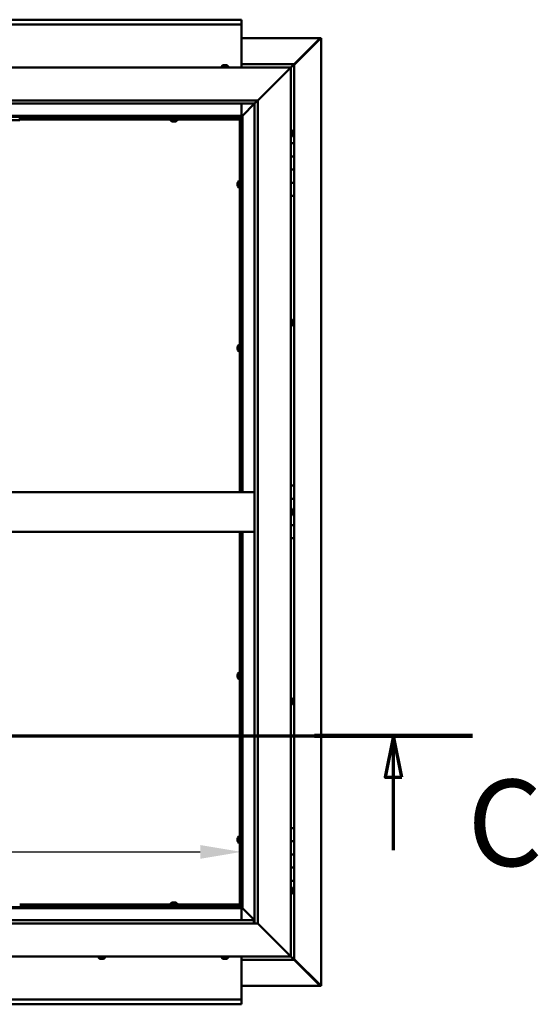
# Model space of a CAD drawing. Units: millimetres. Extents: x -6147 to 24198, y 3199 to 8837.
# Drawn here: x 18959 to 19747, y 3722 to 5217 of the extents above; entities that cross this region are included whole.
import ezdxf

# ---------------------------------------------------------------- set-up
doc = ezdxf.new("R2010")
doc.units = ezdxf.units.MM
doc.header["$LTSCALE"] = 25
doc.linetypes.add('CHAIN', pattern=[0.3543, 0.2362, -0.0295, 0.0591, -0.0295])
for name, color, linetype, lineweight in [('Dimension (ISO)', 7, 'Continuous', 25), ('Section Line (ISO)', 7, 'CHAIN', 70), ('Visible (ISO)', 7, 'Continuous', 50)]:
    doc.layers.add(name, color=color, linetype=linetype, lineweight=lineweight)
doc.styles.add('Label Text (ISO)', font='tahoma.ttf')
doc.styles.add('Note Text (ISO)', font='tahoma.ttf')
doc.dimstyles.new('Default (ISO)', dxfattribs={"dimscale": 25, "dimtxt": 3.5, "dimasz": 2.5, "dimexe": 3.175, "dimexo": 0, "dimgap": 0.762, "dimtad": 1, "dimrnd": 1e-08, "dimzin": 0, "dimtxsty": 'Note Text (ISO)', "dimcen": 0.09, "dimdle": 10, "dimclrd": 256, "dimclre": 256, "dimclrt": 256, "dimazin": 0, "dimtfac": 1.001486, "dimtmove": 0, "dimatfit": 3, "dimfxl": 1, "dimtolj": 1, "dimtzin": 0, "dimlwd": -1, "dimlwe": -1, "dimarcsym": 0})

# ---------------------------------------------------------------- blocks, each defined once
blk = doc.blocks.new('2dTransSection2')
at = {"layer": 'Section Line (ISO)', "linetype": 'CHAIN', "ltscale": 42.926926}
blk.add_line((669.81, 165.199), (785.882, 165.199), dxfattribs=at)
at = {"layer": 'Section Line (ISO)', "linetype": 'Continuous', "lineweight": 140}
blk.add_line((776.273, 165.199), (785.882, 165.199), dxfattribs=at)
at = {"layer": 'Section Line (ISO)', "linetype": 'Continuous'}
for p, q in [((781.077, 165.199), (780.577, 162.699)), ((781.077, 162.699), (781.077, 165.199)), ((781.577, 162.699), (781.077, 165.199)), ((780.577, 162.699), (781.577, 162.699)), ((781.077, 158.265), (781.077, 162.699))]:
    blk.add_line(p, q, dxfattribs=at)
at = {"layer": 'Section Line (ISO)', "linetype": 'Continuous', "flags": 128}
blk.add_lwpolyline([(781.577, 162.699), (781.077, 165.199), (780.577, 162.699), (781.577, 162.699)], dxfattribs=at)
at = {"layer": 'Section Line (ISO)'}
blk.add_solid([(781.577, 162.699), (781.077, 165.199), (780.577, 162.699), (781.577, 162.699)], dxfattribs=at)
at = {"layer": 'Section Line (ISO)', "insert": (785.561, 155.654), "char_height": 5.25, "attachment_point": 7, "style": 'Label Text (ISO)'}
blk.add_mtext('C', dxfattribs=at)
blk = doc.blocks.new('*D15')
at = {"layer": 'Defpoints', "color": 0, "transparency": 16777216}
for p in [(17096.1, 4149.7), (19296.1, 4149.7), (19296.1, 3953.9)]:
    blk.add_point(p, dxfattribs=at)
at = {"layer": 'Dimension (ISO)', "transparency": 16777216}
blk.add_line((17158.6, 3953.9), (19233.6, 3953.9), dxfattribs=at)
for points in [[(17158.6, 3964.3), (17158.6, 3943.4), (17096.1, 3953.9)], [(19233.6, 3964.3), (19233.6, 3943.4), (19296.1, 3953.9)]]:
    blk.add_solid(points, dxfattribs=at)
at = {"layer": 'Dimension (ISO)', "transparency": 16777216, "insert": (17610.4, 4064), "char_height": 87.5, "attachment_point": 1, "style": 'Note Text (ISO)'}
blk.add_mtext('\\A1;2200', dxfattribs=at)

msp = doc.modelspace()

# ---------------------------------------------------------------- linework, layer by layer
at = {"layer": 'Visible (ISO)'}
for p, q in [((17096.1, 5217.5), (19296.1, 5217.5)), ((19296.1, 5210), (17096.1, 5210)), ((19296.1, 5217.5), (19296.1, 5216.5)), ((19296.1, 5210), (19296.1, 5216.5)), ((19296.1, 5208), (19296.1, 5210)), ((19296.1, 5145), (19296.1, 5208)), ((19296.1, 5189.4), (19415.4, 5189.4)), ((19376.1, 5148.7), (19416, 5188.7)), ((19414.8, 5188.4), (19376.1, 5149.7)), ((19414.8, 5188.2), (19414.8, 5188.4)), ((19415.4, 5188.7), (19415.3, 5188.7)), ((19415.4, 5189.4), (19416.8, 5189.4)), ((19416, 5188.7), (19415.4, 5188.7)), ((19415.6, 5189.2), (19415.6, 5189.1)), ((19415.6, 5189.1), (19415.6, 5189.1)), ((19416.8, 5189.4), (19417, 5189.4)), ((19417, 5189.4), (19417, 3750.5)), ((18221.1, 5145), (19371.1, 5145)), ((19266.4, 5146.9), (19266.4, 5145)), ((19269, 5148.2), (19268.9, 5148.2)), ((19268.9, 5148.2), (19268.9, 5148.2)), ((19269, 5148.2), (19270.1, 5148.2)), ((19270.3, 5148.2), (19270.1, 5148.2)), ((19270.3, 5148.2), (19270.5, 5148.2)), ((19270.5, 5148.2), (19272.3, 5148.2)), ((19272.3, 5148.2), (19272.6, 5148.2)), ((19272.6, 5148.2), (19272.7, 5148.2)), ((19272.6, 5148.2), (19272.6, 5148.2)), ((19272.7, 5148.2), (19272.7, 5148.2)), ((19272.7, 5148.2), (19273.4, 5148.2)), ((19275.9, 5146.9), (19275.9, 5145)), ((19376.1, 5150), (19296.1, 5150)), ((19371.1, 5145), (19368.6, 5142.5)), ((19368.6, 5142.5), (19371.1, 5145)), ((19371.1, 5145), (19374.5, 5148.4)), ((19374.5, 5148.4), (19371.1, 5145)), ((19371.1, 5145), (19371.1, 3795)), ((19376.1, 5150), (19374.5, 5148.4)), ((19376.1, 5150), (19374.5, 5148.4)), ((19374.5, 5148.4), (19376.1, 5150)), ((19376.1, 5150), (19376.1, 5150)), ((19376.1, 5150), (19376.1, 5150)), ((19376.1, 5030), (19376.1, 5150)), ((19376.1, 5150), (19376.1, 5150)), ((19321.1, 5095), (19368.6, 5142.5)), ((19368.6, 5142.5), (19321.1, 5095)), ((18271.1, 5095), (19321.1, 5095)), ((19316.1, 5090), (18276.1, 5090)), ((19296.1, 5071.5), (19296.1, 5090)), ((19297.7, 5071.6), (19316.1, 5090)), ((19316.1, 5090), (19297.7, 5071.6)), ((19316.1, 5090), (19316.2, 5090.1)), ((19316.1, 3845), (19316.1, 5090)), ((19316.2, 5090.1), (19321.1, 5095)), ((19321.1, 5095), (19321.1, 3845)), ((19297.6, 5071.5), (18294.6, 5071.5)), ((18296.1, 5070), (19296.1, 5070)), ((18959.5, 5065), (18959.5, 5070)), ((19191.2, 5067.5), (19191.2, 5070)), ((19196, 5067.5), (19196, 5070)), ((19296.1, 5069.8), (19294.4, 5068.1)), ((19294.4, 5068.1), (19294.4, 5067.8)), ((19294.9, 5068.2), (19295.3, 5068.2)), ((19295.3, 5068.2), (19295.7, 5068.2)), ((19295.7, 5068.2), (19296.1, 5068.6)), ((19296.1, 5070), (19297.6, 5071.5)), ((19297.6, 5071.5), (19296.1, 5070)), ((19296.1, 5070), (19296.1, 4500)), ((19297.6, 5071.5), (19297.7, 5071.6)), ((19297.7, 5071.6), (19297.6, 5071.5)), ((19297.6, 4500), (19297.6, 5071.5)), ((18959.5, 5065), (18799.5, 5065)), ((19293.6, 5067.5), (18959.5, 5067.5)), ((19293.6, 5066), (18959.5, 5066)), ((19188.9, 5064.1), (19188.9, 5066)), ((19191.5, 5062.7), (19191.4, 5062.7)), ((19191.5, 5062.7), (19191.6, 5062.7)), ((19192.9, 5062.7), (19191.6, 5062.7)), ((19193.3, 5062.7), (19192.9, 5062.7)), ((19195, 5062.7), (19193.3, 5062.7)), ((19195.2, 5062.7), (19195, 5062.7)), ((19195.3, 5062.7), (19195.2, 5062.7)), ((19195.2, 5062.7), (19195.2, 5062.7)), ((19195.3, 5062.7), (19195.3, 5062.7)), ((19195.9, 5062.7), (19195.3, 5062.7)), ((19198.4, 5064.1), (19198.4, 5066)), ((19293.6, 5067.5), (19293.6, 5067.6)), ((19293.6, 5066), (19293.6, 5067.5)), ((19293.6, 5067.5), (19295.1, 5067.5)), ((19293.6, 4500), (19293.6, 5067.5)), ((19295.3, 5067.5), (19295.1, 5067.5)), ((19295.1, 4500), (19295.1, 5067.5)), ((19373, 5049.7), (19371.1, 5049.7)), ((19373, 5040.2), (19371.1, 5040.2)), ((19374.4, 5047.2), (19374.4, 5046.9)), ((19374.4, 5046.8), (19374.4, 5046.9)), ((19374.4, 5046.8), (19374.4, 5046.6)), ((19374.4, 5046.6), (19374.4, 5044.9)), ((19374.4, 5044.8), (19374.4, 5044.9)), ((19374.4, 5044.8), (19374.4, 5044.5)), ((19374.4, 5044.5), (19374.4, 5043)), ((19374.4, 5042.9), (19374.4, 5043)), ((19374.4, 5042.9), (19374.4, 5042.8)), ((19376.1, 5030), (19371.1, 5030)), ((19376.1, 5030), (19376.1, 5010)), ((19376.1, 5010), (19371.1, 5010)), ((19371.1, 5010), (19376.1, 5010)), ((19376.1, 4990), (19376.1, 5010)), ((19371.1, 4990), (19376.1, 4990)), ((19376.1, 4990), (19371.1, 4990)), ((19376.1, 4990), (19376.1, 4990)), ((19376.1, 4990), (19376.1, 4970)), ((19290.4, 4969.7), (19290.4, 4969.5)), ((19290.4, 4969.7), (19290.4, 4969.7)), ((19290.4, 4968.3), (19290.4, 4969.5)), ((19290.4, 4967.8), (19290.4, 4968.3)), ((19290.4, 4966.1), (19290.4, 4967.8)), ((19290.4, 4965.9), (19290.4, 4966.1)), ((19290.4, 4965.8), (19290.4, 4965.9)), ((19290.4, 4965.9), (19290.4, 4965.9)), ((19290.4, 4965.8), (19290.4, 4965.8)), ((19290.4, 4965.3), (19290.4, 4965.8)), ((19291.8, 4972.2), (19293.6, 4972.2)), ((19295.1, 4969.9), (19296.1, 4969.9)), ((19295.1, 4965.1), (19296.1, 4965.1)), ((19376.1, 4970), (19371.1, 4970)), ((19371.1, 4970), (19376.1, 4970)), ((19376.1, 4950), (19376.1, 4970)), ((19291.8, 4962.7), (19293.6, 4962.7)), ((19371.1, 4950), (19376.1, 4950)), ((19376.1, 4510), (19376.1, 4950)), ((19373, 4762.2), (19371.1, 4762.2)), ((19374.4, 4759.7), (19374.4, 4759.2)), ((19374.4, 4759.1), (19374.4, 4759.2)), ((19374.4, 4759.1), (19374.4, 4759)), ((19374.4, 4759), (19374.4, 4758.8)), ((19374.4, 4759), (19374.4, 4759)), ((19374.4, 4758.8), (19374.4, 4757.1)), ((19374.4, 4757.1), (19374.4, 4756.7)), ((19374.4, 4756.7), (19374.4, 4755.4)), ((19374.4, 4755.3), (19374.4, 4755.4)), ((19374.4, 4755.3), (19374.4, 4755.3)), ((19373, 4752.7), (19371.1, 4752.7)), ((19290.4, 4720.9), (19290.4, 4720.8)), ((19290.4, 4720.9), (19290.4, 4720.9)), ((19290.4, 4719.5), (19290.4, 4720.8)), ((19290.4, 4719.1), (19290.4, 4719.5)), ((19290.4, 4717.3), (19290.4, 4719.1)), ((19290.4, 4717.2), (19290.4, 4717.3)), ((19290.4, 4717.1), (19290.4, 4717.2)), ((19290.4, 4717.2), (19290.4, 4717.2)), ((19290.4, 4717.1), (19290.4, 4717)), ((19290.4, 4716.5), (19290.4, 4717)), ((19291.8, 4723.5), (19293.6, 4723.5)), ((19291.8, 4714), (19293.6, 4714)), ((19295.1, 4721.1), (19296.1, 4721.1)), ((19295.1, 4716.3), (19296.1, 4716.3)), ((18276.1, 4500), (19316.1, 4500)), ((19376.1, 4510), (19371.1, 4510)), ((19376.1, 4510), (19376.1, 4490)), ((19376.1, 4490), (19371.1, 4490)), ((19371.1, 4490), (19376.1, 4490)), ((19376.1, 4470), (19376.1, 4490)), ((19373, 4474.7), (19371.1, 4474.7)), ((19374.4, 4472.2), (19374.4, 4472.1)), ((19374.4, 4471.9), (19374.4, 4472.1)), ((19374.4, 4471.9), (19374.4, 4470.4)), ((19374.4, 4470.4), (19374.4, 4470.2)), ((19374.4, 4470), (19374.4, 4470.2)), ((19373, 4465.2), (19371.1, 4465.2)), ((19374.4, 4470), (19374.4, 4468.3)), ((19374.4, 4470), (19376.1, 4470)), ((19376.1, 4470), (19374.4, 4470)), ((19374.4, 4468.3), (19374.4, 4468.2)), ((19374.4, 4468.1), (19374.4, 4468.2)), ((19374.4, 4468.1), (19374.4, 4467.8)), ((19376.1, 4470), (19376.1, 4470)), ((19376.1, 4470), (19376.1, 4450)), ((19376.1, 4450), (19371.1, 4450)), ((19371.1, 4450), (19376.1, 4450)), ((19376.1, 4430), (19376.1, 4450)), ((18276.1, 4440), (19316.1, 4440)), ((19293.6, 3872.5), (19293.6, 4440)), ((19295.1, 3872.5), (19295.1, 4440)), ((19296.1, 4440), (19296.1, 3870)), ((19297.6, 3868.5), (19297.6, 4440)), ((19371.1, 4430), (19376.1, 4430)), ((19376.1, 3990), (19376.1, 4430)), ((19290.4, 4223.4), (19290.4, 4223.3)), ((19290.4, 4223.4), (19290.4, 4223.4)), ((19290.4, 4222), (19290.4, 4223.3)), ((19290.4, 4221.6), (19290.4, 4222)), ((19290.4, 4219.8), (19290.4, 4221.6)), ((19290.4, 4219.7), (19290.4, 4219.8)), ((19290.4, 4219.6), (19290.4, 4219.7)), ((19290.4, 4219.7), (19290.4, 4219.7)), ((19290.4, 4219.6), (19290.4, 4219.5)), ((19290.4, 4219), (19290.4, 4219.5)), ((19291.8, 4226), (19293.6, 4226)), ((19291.8, 4216.5), (19293.6, 4216.5)), ((19295.1, 4223.6), (19296.1, 4223.6)), ((19295.1, 4218.8), (19296.1, 4218.8)), ((19373, 4187.2), (19371.1, 4187.2)), ((19373, 4177.7), (19371.1, 4177.7)), ((19374.4, 4184.7), (19374.4, 4184.5)), ((19374.4, 4184.4), (19374.4, 4184.5)), ((19374.4, 4184.4), (19374.4, 4184.3)), ((19374.4, 4184.3), (19374.4, 4182.8)), ((19374.4, 4182.6), (19374.4, 4182.8)), ((19374.4, 4182.4), (19374.4, 4180.7)), ((19374.4, 4180.7), (19374.4, 4180.6)), ((19374.4, 4180.5), (19374.4, 4180.6)), ((19374.4, 4180.5), (19374.4, 4180.3)), ((19291.8, 3977.2), (19293.6, 3977.2)), ((19376.1, 3990), (19371.1, 3990)), ((19376.1, 3990), (19376.1, 3970)), ((19290.4, 3974.7), (19290.4, 3974.5)), ((19290.4, 3974.7), (19290.4, 3974.7)), ((19290.4, 3973.3), (19290.4, 3974.5)), ((19290.4, 3972.8), (19290.4, 3973.3)), ((19290.4, 3971.1), (19290.4, 3972.8)), ((19290.4, 3970.9), (19290.4, 3971.1)), ((19290.4, 3970.8), (19290.4, 3970.9)), ((19290.4, 3970.9), (19290.4, 3970.9)), ((19290.4, 3970.8), (19290.4, 3970.8)), ((19290.4, 3970.3), (19290.4, 3970.8)), ((19291.8, 3967.7), (19293.6, 3967.7)), ((19295.1, 3974.9), (19296.1, 3974.9)), ((19295.1, 3970.1), (19296.1, 3970.1)), ((19376.1, 3970), (19371.1, 3970)), ((19371.1, 3970), (19376.1, 3970)), ((19376.1, 3950), (19376.1, 3970)), ((19371.1, 3950), (19376.1, 3950)), ((19376.1, 3950), (19371.1, 3950)), ((19374, 3950), (19374, 3950)), ((19376.1, 3950), (19376.1, 3950)), ((19376.1, 3950), (19376.1, 3930)), ((19376.1, 3930), (19371.1, 3930)), ((19371.1, 3930), (19376.1, 3930)), ((19376.1, 3910), (19376.1, 3930)), ((19371.1, 3910), (19376.1, 3910)), ((19376.1, 3790), (19376.1, 3910)), ((19373, 3899.7), (19371.1, 3899.7)), ((19373, 3890.2), (19371.1, 3890.2)), ((19374.4, 3897.2), (19374.4, 3896.9)), ((19374.4, 3896.8), (19374.4, 3896.9)), ((19374.4, 3896.8), (19374.4, 3896.6)), ((19374.4, 3896.6), (19374.4, 3894.9)), ((19374.4, 3894.8), (19374.4, 3894.9)), ((19374.4, 3894.8), (19374.4, 3894.5)), ((19374.4, 3894.5), (19374.4, 3893)), ((19374.4, 3892.9), (19374.4, 3893)), ((19374.4, 3892.9), (19374.4, 3892.8)), ((18959.5, 3874), (19293.6, 3874)), ((18959.5, 3872.5), (19293.6, 3872.5)), ((19188.9, 3875.9), (19188.9, 3874)), ((19191.2, 3872.5), (19191.2, 3870)), ((19191.4, 3877.2), (19191.9, 3877.2)), ((19192, 3877.2), (19191.9, 3877.2)), ((19192, 3877.2), (19192.1, 3877.2)), ((19192.1, 3877.2), (19192.2, 3877.2)), ((19192.1, 3877.2), (19192.1, 3877.2)), ((19192.2, 3877.2), (19194, 3877.2)), ((19194, 3877.2), (19194.4, 3877.2)), ((19194.4, 3877.2), (19195.7, 3877.2)), ((19195.8, 3877.2), (19195.7, 3877.2)), ((19195.8, 3877.2), (19195.9, 3877.2)), ((19196, 3872.5), (19196, 3870)), ((19198.4, 3875.9), (19198.4, 3874)), ((19293.6, 3874), (19293.6, 3872.5)), ((19293.6, 3872.3), (19293.6, 3872.5)), ((19293.6, 3872.5), (19295.1, 3872.5)), ((19294.4, 3872.2), (19294.4, 3871.9)), ((19295.1, 3872.5), (19295.3, 3872.5)), ((18294.6, 3868.5), (19297.6, 3868.5)), ((19296.1, 3870), (18296.1, 3870)), ((19294.4, 3871.9), (19296.1, 3870.1)), ((19295.3, 3871.7), (19294.9, 3871.7)), ((19295.7, 3871.7), (19295.3, 3871.7)), ((19296.1, 3871.3), (19295.7, 3871.7)), ((19297.6, 3868.5), (19296.1, 3870)), ((19296.1, 3870), (19297.6, 3868.5)), ((19296.1, 3868.5), (19296.1, 3850)), ((19297.7, 3868.4), (19297.6, 3868.5)), ((19297.6, 3868.5), (19297.7, 3868.4)), ((19316.1, 3850), (19297.7, 3868.4)), ((19297.7, 3868.4), (19316.1, 3850)), ((19321.1, 3845), (18271.1, 3845)), ((18276.1, 3850), (19315.1, 3850)), ((19315.1, 3850), (19315.1, 3849.9)), ((19315.1, 3849.9), (19315.1, 3845)), ((19368.6, 3797.5), (19321.1, 3845)), ((19321.1, 3845), (19368.6, 3797.5)), ((19368.6, 3797.5), (19371.1, 3795)), ((19371.1, 3795), (19368.6, 3797.5)), ((19371.1, 3795), (18221.1, 3795)), ((19079.4, 3793.1), (19079.4, 3795)), ((19082.4, 3791.7), (19081.9, 3791.7)), ((19082.4, 3791.7), (19082.5, 3791.7)), ((19082.6, 3791.7), (19082.5, 3791.7)), ((19082.7, 3791.7), (19082.6, 3791.7)), ((19082.6, 3791.7), (19082.6, 3791.7)), ((19084.5, 3791.7), (19082.7, 3791.7)), ((19084.9, 3791.7), (19084.5, 3791.7)), ((19086.2, 3791.7), (19084.9, 3791.7)), ((19086.2, 3791.7), (19086.3, 3791.7)), ((19086.4, 3791.7), (19086.3, 3791.7)), ((19088.9, 3793.1), (19088.9, 3795)), ((19266.4, 3793.1), (19266.4, 3795)), ((19268.9, 3791.7), (19269, 3791.7)), ((19268.9, 3791.7), (19268.9, 3791.7)), ((19270.2, 3791.7), (19269, 3791.7)), ((19270.7, 3791.7), (19270.2, 3791.7)), ((19272.4, 3791.7), (19270.7, 3791.7)), ((19272.6, 3791.7), (19272.4, 3791.7)), ((19272.6, 3791.7), (19272.6, 3791.8)), ((19272.7, 3791.7), (19272.6, 3791.7)), ((19272.7, 3791.7), (19272.8, 3791.7)), ((19273.4, 3791.7), (19272.8, 3791.7)), ((19275.9, 3793.1), (19275.9, 3795)), ((19296.1, 3795), (19296.1, 3732)), ((19296.1, 3790), (19376.1, 3790)), ((19374.5, 3791.6), (19371.1, 3795)), ((19371.1, 3795), (19374.5, 3791.6)), ((19374.5, 3791.6), (19376.1, 3790)), ((19376.1, 3790), (19374.5, 3791.6)), ((19416, 3751.3), (19376.1, 3791.2)), ((19376.1, 3790.2), (19414.8, 3751.6)), ((19376.1, 3790), (19376.1, 3790)), ((19376.1, 3790), (19376.1, 3790)), ((19376.1, 3790), (19376.1, 3790)), ((19376.1, 3790), (19376.1, 3790)), ((19376.1, 3790), (19376.1, 3790)), ((19376.1, 3790), (19376.1, 3790)), ((19415.4, 3750.6), (19296.1, 3750.6)), ((19414.8, 3751.6), (19414.8, 3751.8)), ((19415.3, 3751.3), (19415.4, 3751.3)), ((19415.4, 3751.3), (19416, 3751.3)), ((19415.4, 3750.5), (19416.8, 3750.5)), ((19415.6, 3750.9), (19415.6, 3750.8)), ((19415.6, 3750.8), (19415.6, 3750.8)), ((19417, 3750.5), (19416.8, 3750.5)), ((17096.1, 3730), (19296.1, 3730)), ((19296.1, 3732), (19296.1, 3730)), ((19296.1, 3723.4), (19296.1, 3730)), ((19296.1, 3723.4), (19296.1, 3722.5)), ((19296.1, 3722.5), (17096.1, 3722.5))]:
    msp.add_line(p, q, dxfattribs=at)
for centre, radius, start, end in [((19266.6, 5146.9), 0.2, 125.6853, 180), ((19271.1, 5140.5), 8, 106.0077, 125.6853), ((19271.1, 5140.5), 8, 54.3147, 73.9923), ((19275.7, 5146.9), 0.2, 0, 54.3147), ((19189.1, 5064.1), 0.2, 180, 234.3147), ((19193.6, 5070.4), 8, 234.3147, 253.9923), ((19193.6, 5070.4), 8, 286.0077, 305.6853), ((19198.2, 5064.1), 0.2, 305.6853, 0), ((19373, 5049.5), 0.2, 35.6853, 90), ((19373, 5040.4), 0.2, 270, 324.3147), ((19366.7, 5045), 8, 16.0077, 35.6853), ((19366.7, 5045), 8, 324.3147, 343.9923), ((19298.1, 4967.5), 8, 144.3147, 163.9923), ((19298.1, 4967.5), 8, 196.0077, 215.6853), ((19291.8, 4972), 0.2, 90, 144.3147), ((19291.8, 4962.9), 0.2, 215.6853, 270), ((19373, 4762), 0.2, 35.6853, 90), ((19366.7, 4757.5), 8, 16.0077, 35.6853), ((19366.7, 4757.5), 8, 324.3147, 343.9923), ((19373, 4752.9), 0.2, 270, 324.3147), ((19298.1, 4718.7), 8, 144.3147, 163.9923), ((19298.1, 4718.7), 8, 196.0077, 215.6853), ((19291.8, 4723.3), 0.2, 90, 144.3147), ((19291.8, 4714.2), 0.2, 215.6853, 270), ((19373, 4474.5), 0.2, 35.6853, 90), ((19366.7, 4470), 8, 16.0077, 35.6853), ((19373, 4465.4), 0.2, 270, 324.3147), ((19366.7, 4470), 8, 324.3147, 343.9923), ((19298.1, 4221.2), 8, 144.3147, 163.9923), ((19298.1, 4221.2), 8, 196.0077, 215.6853), ((19291.8, 4225.8), 0.2, 90, 144.3147), ((19291.8, 4216.7), 0.2, 215.6853, 270), ((19373, 4187), 0.2, 35.6853, 90), ((19366.7, 4182.5), 8, 16.0077, 35.6853), ((19373, 4177.9), 0.2, 270, 324.3147), ((19366.7, 4182.5), 8, 324.3147, 343.9923), ((19298.1, 3972.5), 8, 144.3147, 163.9923), ((19291.8, 3977), 0.2, 90, 144.3147), ((19298.1, 3972.5), 8, 196.0077, 215.6853), ((19291.8, 3967.9), 0.2, 215.6853, 270), ((19373, 3899.5), 0.2, 35.6853, 90), ((19373, 3890.4), 0.2, 270, 324.3147), ((19366.7, 3895), 8, 16.0077, 35.6853), ((19366.7, 3895), 8, 324.3147, 343.9923), ((19189.1, 3875.9), 0.2, 125.6853, 180), ((19193.6, 3869.5), 8, 106.0077, 125.6853), ((19193.6, 3869.5), 8, 54.3147, 73.9923), ((19198.2, 3875.9), 0.2, 0, 54.3147), ((19079.6, 3793.1), 0.2, 180, 234.3147), ((19084.1, 3799.4), 8, 234.3147, 253.9923), ((19084.1, 3799.4), 8, 286.0077, 305.6853), ((19088.7, 3793.1), 0.2, 305.6853, 0), ((19266.6, 3793.1), 0.2, 180, 234.3147), ((19271.1, 3799.4), 8, 234.3147, 253.9923), ((19271.1, 3799.4), 8, 286.0077, 305.6853), ((19275.7, 3793.1), 0.2, 305.6853, 0)]:
    msp.add_arc(centre, radius, start, end, dxfattribs=at)
for points, knots in [([(19414.8, 5188.4), (19415, 5188.5), (19415.1, 5188.7), (19415.3, 5188.9), (19415.4, 5189), (19415.6, 5189.1)], [0, 0, 0, 0, 0.078103, 0.078103, 0.156206, 0.156206, 0.156206, 0.156206]), ([(19416.8, 5189.4), (19416.7, 5189.3), (19416.6, 5189.2), (19416.3, 5188.9), (19416.2, 5188.8), (19416, 5188.7)], [0, 0, 0, 0, 0.078103, 0.078103, 0.156206, 0.156206, 0.156206, 0.156206]), ([(19269, 5148.2), (19269, 5148.2), (19268.9, 5148.2), (19268.9, 5148.2), (19268.9, 5148.2), (19268.9, 5148.2), (19268.9, 5148.2), (19268.9, 5148.2)], [0.17438702, 0.17438702, 0.17438702, 0.17438702, 0.18896797, 0.18896797, 0.20586323, 0.20586323, 0.21737852, 0.21737852, 0.21737852, 0.21737852]), ([(19270.5, 5148.2), (19270.5, 5148.2), (19270.4, 5148.2), (19270.3, 5148.2), (19270.3, 5148.2), (19270.2, 5148.2), (19270.2, 5148.2), (19270.1, 5148.2)], [0.17438702, 0.17438702, 0.17438702, 0.17438702, 0.18896797, 0.18896797, 0.20586323, 0.20586323, 0.21737852, 0.21737852, 0.21737852, 0.21737852]), ([(19272.7, 5148.2), (19272.7, 5148.2), (19272.6, 5148.2), (19272.6, 5148.2), (19272.5, 5148.2), (19272.4, 5148.2), (19272.4, 5148.2), (19272.3, 5148.2)], [0.17438702, 0.17438702, 0.17438702, 0.17438702, 0.18896797, 0.18896797, 0.20586323, 0.20586323, 0.21737851, 0.21737851, 0.21737851, 0.21737851]), ([(19293.6, 5067.6), (19293.8, 5067.7), (19293.9, 5067.7), (19294.1, 5067.9), (19294.3, 5068), (19294.4, 5068.1)], [0, 0, 0, 0, 0.0539846, 0.0539846, 0.1079692, 0.1079692, 0.1079692, 0.1079692]), ([(19295.7, 5068.2), (19295.6, 5068.1), (19295.6, 5068), (19295.4, 5067.7), (19295.3, 5067.6), (19295.3, 5067.5)], [0, 0, 0, 0, 0.0539846, 0.0539846, 0.1079692, 0.1079692, 0.1079692, 0.1079692]), ([(19191.5, 5062.7), (19191.5, 5062.7), (19191.5, 5062.7), (19191.5, 5062.8), (19191.5, 5062.8), (19191.5, 5062.7), (19191.6, 5062.7), (19191.6, 5062.7)], [0.17438702, 0.17438702, 0.17438702, 0.17438702, 0.18896797, 0.18896797, 0.20586323, 0.20586323, 0.21737852, 0.21737852, 0.21737852, 0.21737852]), ([(19192.9, 5062.7), (19192.9, 5062.7), (19192.9, 5062.7), (19193, 5062.8), (19193.1, 5062.8), (19193.2, 5062.7), (19193.2, 5062.7), (19193.3, 5062.7)], [0.17438702, 0.17438702, 0.17438702, 0.17438702, 0.18896797, 0.18896797, 0.20586323, 0.20586323, 0.21737852, 0.21737852, 0.21737852, 0.21737852]), ([(19195, 5062.7), (19195.1, 5062.7), (19195.1, 5062.7), (19195.2, 5062.8), (19195.3, 5062.8), (19195.3, 5062.7), (19195.3, 5062.7), (19195.3, 5062.7)], [0.17438702, 0.17438702, 0.17438702, 0.17438702, 0.18896797, 0.18896797, 0.20586323, 0.20586323, 0.21737852, 0.21737852, 0.21737852, 0.21737852]), ([(19374.4, 5046.6), (19374.4, 5046.6), (19374.4, 5046.7), (19374.4, 5046.8), (19374.4, 5046.8), (19374.4, 5046.8), (19374.4, 5046.9), (19374.4, 5046.9)], [0.17438702, 0.17438702, 0.17438702, 0.17438702, 0.18896797, 0.18896797, 0.20586323, 0.20586323, 0.21737852, 0.21737852, 0.21737852, 0.21737852]), ([(19374.4, 5044.5), (19374.4, 5044.5), (19374.4, 5044.6), (19374.4, 5044.7), (19374.4, 5044.8), (19374.4, 5044.9), (19374.4, 5044.9), (19374.4, 5044.9)], [0.17438702, 0.17438702, 0.17438702, 0.17438702, 0.18896797, 0.18896797, 0.20586323, 0.20586323, 0.21737851, 0.21737851, 0.21737851, 0.21737851]), ([(19374.4, 5042.9), (19374.4, 5042.9), (19374.4, 5042.9), (19374.4, 5042.9), (19374.4, 5042.9), (19374.4, 5043), (19374.4, 5043), (19374.4, 5043)], [0.17438702, 0.17438702, 0.17438702, 0.17438702, 0.18896797, 0.18896797, 0.20586323, 0.20586323, 0.21737851, 0.21737851, 0.21737851, 0.21737851]), ([(19290.4, 4969.7), (19290.4, 4969.7), (19290.4, 4969.7), (19290.4, 4969.7), (19290.4, 4969.6), (19290.4, 4969.6), (19290.4, 4969.6), (19290.4, 4969.5)], [0.17438702, 0.17438702, 0.17438702, 0.17438702, 0.18896797, 0.18896797, 0.20586323, 0.20586323, 0.21737852, 0.21737852, 0.21737852, 0.21737852]), ([(19290.4, 4968.3), (19290.4, 4968.2), (19290.4, 4968.2), (19290.4, 4968.1), (19290.4, 4968), (19290.4, 4967.9), (19290.4, 4967.9), (19290.4, 4967.8)], [0.17438702, 0.17438702, 0.17438702, 0.17438702, 0.18896797, 0.18896797, 0.20586323, 0.20586323, 0.21737852, 0.21737852, 0.21737852, 0.21737852]), ([(19290.4, 4966.1), (19290.4, 4966), (19290.4, 4966), (19290.4, 4965.9), (19290.4, 4965.9), (19290.4, 4965.8), (19290.4, 4965.8), (19290.4, 4965.8)], [0.17438702, 0.17438702, 0.17438702, 0.17438702, 0.18896797, 0.18896797, 0.20586323, 0.20586323, 0.21737852, 0.21737852, 0.21737852, 0.21737852]), ([(19374.4, 4758.8), (19374.4, 4758.9), (19374.4, 4758.9), (19374.4, 4759), (19374.4, 4759.1), (19374.4, 4759.1), (19374.4, 4759.1), (19374.4, 4759.2)], [0.17438702, 0.17438702, 0.17438702, 0.17438702, 0.18896797, 0.18896797, 0.20586323, 0.20586323, 0.21737852, 0.21737852, 0.21737852, 0.21737852]), ([(19374.4, 4756.7), (19374.4, 4756.7), (19374.4, 4756.7), (19374.4, 4756.8), (19374.4, 4756.9), (19374.4, 4757), (19374.4, 4757), (19374.4, 4757.1)], [0.17438702, 0.17438702, 0.17438702, 0.17438702, 0.18896797, 0.18896797, 0.20586323, 0.20586323, 0.21737851, 0.21737851, 0.21737851, 0.21737851]), ([(19374.4, 4755.3), (19374.4, 4755.3), (19374.4, 4755.3), (19374.4, 4755.3), (19374.4, 4755.3), (19374.4, 4755.3), (19374.4, 4755.4), (19374.4, 4755.4)], [0.17438702, 0.17438702, 0.17438702, 0.17438702, 0.18896797, 0.18896797, 0.20586323, 0.20586323, 0.21737851, 0.21737851, 0.21737851, 0.21737851]), ([(19290.4, 4720.9), (19290.4, 4720.9), (19290.4, 4720.9), (19290.4, 4720.9), (19290.4, 4720.9), (19290.4, 4720.8), (19290.4, 4720.8), (19290.4, 4720.8)], [0.17438702, 0.17438702, 0.17438702, 0.17438702, 0.18896797, 0.18896797, 0.20586323, 0.20586323, 0.21737852, 0.21737852, 0.21737852, 0.21737852]), ([(19290.4, 4719.5), (19290.4, 4719.5), (19290.4, 4719.4), (19290.4, 4719.3), (19290.4, 4719.3), (19290.4, 4719.2), (19290.4, 4719.1), (19290.4, 4719.1)], [0.17438702, 0.17438702, 0.17438702, 0.17438702, 0.18896797, 0.18896797, 0.20586323, 0.20586323, 0.21737852, 0.21737852, 0.21737852, 0.21737852]), ([(19290.4, 4717.3), (19290.4, 4717.3), (19290.4, 4717.2), (19290.4, 4717.1), (19290.4, 4717.1), (19290.4, 4717.1), (19290.4, 4717), (19290.4, 4717)], [0.17438702, 0.17438702, 0.17438702, 0.17438702, 0.18896797, 0.18896797, 0.20586323, 0.20586323, 0.21737852, 0.21737852, 0.21737852, 0.21737852]), ([(19374.4, 4471.9), (19374.4, 4471.9), (19374.4, 4472), (19374.4, 4472), (19374.4, 4472.1), (19374.4, 4472.1), (19374.4, 4472.1), (19374.4, 4472.1)], [0.17438702, 0.17438702, 0.17438702, 0.17438702, 0.18896797, 0.18896797, 0.20586323, 0.20586323, 0.21737852, 0.21737852, 0.21737852, 0.21737852]), ([(19374.4, 4470), (19374.4, 4470), (19374.4, 4470.1), (19374.4, 4470.2), (19374.4, 4470.3), (19374.4, 4470.4), (19374.4, 4470.4), (19374.4, 4470.4)], [0.17438702, 0.17438702, 0.17438702, 0.17438702, 0.18896797, 0.18896797, 0.20586323, 0.20586323, 0.21737851, 0.21737851, 0.21737851, 0.21737851]), ([(19374.4, 4468.1), (19374.4, 4468.1), (19374.4, 4468.1), (19374.4, 4468.2), (19374.4, 4468.2), (19374.4, 4468.3), (19374.4, 4468.3), (19374.4, 4468.3)], [0.17438702, 0.17438702, 0.17438702, 0.17438702, 0.18896797, 0.18896797, 0.20586323, 0.20586323, 0.21737851, 0.21737851, 0.21737851, 0.21737851]), ([(19290.4, 4223.4), (19290.4, 4223.4), (19290.4, 4223.4), (19290.4, 4223.4), (19290.4, 4223.4), (19290.4, 4223.3), (19290.4, 4223.3), (19290.4, 4223.3)], [0.17438702, 0.17438702, 0.17438702, 0.17438702, 0.18896797, 0.18896797, 0.20586323, 0.20586323, 0.21737852, 0.21737852, 0.21737852, 0.21737852]), ([(19290.4, 4222), (19290.4, 4222), (19290.4, 4221.9), (19290.4, 4221.8), (19290.4, 4221.8), (19290.4, 4221.7), (19290.4, 4221.6), (19290.4, 4221.6)], [0.17438702, 0.17438702, 0.17438702, 0.17438702, 0.18896797, 0.18896797, 0.20586323, 0.20586323, 0.21737852, 0.21737852, 0.21737852, 0.21737852]), ([(19290.4, 4219.8), (19290.4, 4219.8), (19290.4, 4219.7), (19290.4, 4219.6), (19290.4, 4219.6), (19290.4, 4219.6), (19290.4, 4219.5), (19290.4, 4219.5)], [0.17438702, 0.17438702, 0.17438702, 0.17438702, 0.18896797, 0.18896797, 0.20586323, 0.20586323, 0.21737852, 0.21737852, 0.21737852, 0.21737852]), ([(19374.4, 4184.3), (19374.4, 4184.4), (19374.4, 4184.4), (19374.4, 4184.5), (19374.4, 4184.5), (19374.4, 4184.5), (19374.4, 4184.5), (19374.4, 4184.5)], [0.17438702, 0.17438702, 0.17438702, 0.17438702, 0.18896797, 0.18896797, 0.20586323, 0.20586323, 0.21737852, 0.21737852, 0.21737852, 0.21737852]), ([(19374.4, 4182.4), (19374.4, 4182.4), (19374.4, 4182.5), (19374.4, 4182.6), (19374.4, 4182.6), (19374.4, 4182.7), (19374.4, 4182.8), (19374.4, 4182.8)], [0.17438702, 0.17438702, 0.17438702, 0.17438702, 0.18896797, 0.18896797, 0.20586323, 0.20586323, 0.21737851, 0.21737851, 0.21737851, 0.21737851]), ([(19374.4, 4180.5), (19374.4, 4180.5), (19374.4, 4180.5), (19374.4, 4180.6), (19374.4, 4180.6), (19374.4, 4180.7), (19374.4, 4180.7), (19374.4, 4180.7)], [0.17438702, 0.17438702, 0.17438702, 0.17438702, 0.18896797, 0.18896797, 0.20586323, 0.20586323, 0.21737851, 0.21737851, 0.21737851, 0.21737851]), ([(19290.4, 3974.7), (19290.4, 3974.7), (19290.4, 3974.7), (19290.4, 3974.7), (19290.4, 3974.6), (19290.4, 3974.6), (19290.4, 3974.6), (19290.4, 3974.5)], [0.17438702, 0.17438702, 0.17438702, 0.17438702, 0.18896797, 0.18896797, 0.20586323, 0.20586323, 0.21737852, 0.21737852, 0.21737852, 0.21737852]), ([(19290.4, 3973.3), (19290.4, 3973.2), (19290.4, 3973.2), (19290.4, 3973.1), (19290.4, 3973), (19290.4, 3972.9), (19290.4, 3972.9), (19290.4, 3972.8)], [0.17438702, 0.17438702, 0.17438702, 0.17438702, 0.18896797, 0.18896797, 0.20586323, 0.20586323, 0.21737852, 0.21737852, 0.21737852, 0.21737852]), ([(19290.4, 3971.1), (19290.4, 3971), (19290.4, 3971), (19290.4, 3970.9), (19290.4, 3970.9), (19290.4, 3970.8), (19290.4, 3970.8), (19290.4, 3970.8)], [0.17438702, 0.17438702, 0.17438702, 0.17438702, 0.18896797, 0.18896797, 0.20586323, 0.20586323, 0.21737852, 0.21737852, 0.21737852, 0.21737852]), ([(19374.4, 3896.6), (19374.4, 3896.6), (19374.4, 3896.7), (19374.4, 3896.8), (19374.4, 3896.8), (19374.4, 3896.8), (19374.4, 3896.9), (19374.4, 3896.9)], [0.17438702, 0.17438702, 0.17438702, 0.17438702, 0.18896797, 0.18896797, 0.20586323, 0.20586323, 0.21737852, 0.21737852, 0.21737852, 0.21737852]), ([(19374.4, 3894.5), (19374.4, 3894.5), (19374.4, 3894.6), (19374.4, 3894.7), (19374.4, 3894.8), (19374.4, 3894.9), (19374.4, 3894.9), (19374.4, 3894.9)], [0.17438702, 0.17438702, 0.17438702, 0.17438702, 0.18896797, 0.18896797, 0.20586323, 0.20586323, 0.21737851, 0.21737851, 0.21737851, 0.21737851]), ([(19374.4, 3892.9), (19374.4, 3892.9), (19374.4, 3892.9), (19374.4, 3892.9), (19374.4, 3892.9), (19374.4, 3893), (19374.4, 3893), (19374.4, 3893)], [0.17438702, 0.17438702, 0.17438702, 0.17438702, 0.18896797, 0.18896797, 0.20586323, 0.20586323, 0.21737851, 0.21737851, 0.21737851, 0.21737851]), ([(19192.2, 3877.2), (19192.2, 3877.2), (19192.1, 3877.2), (19192.1, 3877.2), (19192, 3877.2), (19192, 3877.2), (19192, 3877.2), (19191.9, 3877.2)], [0.17438702, 0.17438702, 0.17438702, 0.17438702, 0.18896797, 0.18896797, 0.20586323, 0.20586323, 0.21737852, 0.21737852, 0.21737852, 0.21737852]), ([(19194.4, 3877.2), (19194.4, 3877.2), (19194.3, 3877.2), (19194.2, 3877.2), (19194.2, 3877.2), (19194.1, 3877.2), (19194, 3877.2), (19194, 3877.2)], [0.17438702, 0.17438702, 0.17438702, 0.17438702, 0.18896797, 0.18896797, 0.20586323, 0.20586323, 0.21737852, 0.21737852, 0.21737852, 0.21737852]), ([(19195.8, 3877.2), (19195.8, 3877.2), (19195.8, 3877.2), (19195.8, 3877.2), (19195.8, 3877.2), (19195.8, 3877.2), (19195.7, 3877.2), (19195.7, 3877.2)], [0.17438702, 0.17438702, 0.17438702, 0.17438702, 0.18896797, 0.18896797, 0.20586323, 0.20586323, 0.21737852, 0.21737852, 0.21737852, 0.21737852]), ([(19294.4, 3871.9), (19294.3, 3872), (19294.1, 3872.1), (19293.9, 3872.2), (19293.8, 3872.3), (19293.6, 3872.3)], [0, 0, 0, 0, 0.0539846, 0.0539846, 0.1079692, 0.1079692, 0.1079692, 0.1079692]), ([(19295.3, 3872.5), (19295.3, 3872.4), (19295.4, 3872.2), (19295.6, 3872), (19295.6, 3871.9), (19295.7, 3871.7)], [0, 0, 0, 0, 0.0539846, 0.0539846, 0.1079692, 0.1079692, 0.1079692, 0.1079692]), ([(19082.4, 3791.7), (19082.4, 3791.7), (19082.5, 3791.7), (19082.5, 3791.8), (19082.6, 3791.8), (19082.6, 3791.7), (19082.7, 3791.7), (19082.7, 3791.7)], [0.17438702, 0.17438702, 0.17438702, 0.17438702, 0.18896797, 0.18896797, 0.20586323, 0.20586323, 0.21737852, 0.21737852, 0.21737852, 0.21737852]), ([(19084.5, 3791.7), (19084.5, 3791.7), (19084.6, 3791.7), (19084.7, 3791.8), (19084.7, 3791.8), (19084.8, 3791.7), (19084.9, 3791.7), (19084.9, 3791.7)], [0.17438702, 0.17438702, 0.17438702, 0.17438702, 0.18896797, 0.18896797, 0.20586323, 0.20586323, 0.21737852, 0.21737852, 0.21737852, 0.21737852]), ([(19086.2, 3791.7), (19086.2, 3791.7), (19086.3, 3791.7), (19086.3, 3791.8), (19086.3, 3791.8), (19086.3, 3791.7), (19086.3, 3791.7), (19086.3, 3791.7)], [0.17438702, 0.17438702, 0.17438702, 0.17438702, 0.18896797, 0.18896797, 0.20586323, 0.20586323, 0.21737852, 0.21737852, 0.21737852, 0.21737852]), ([(19268.9, 3791.7), (19268.9, 3791.7), (19268.9, 3791.7), (19268.9, 3791.8), (19268.9, 3791.8), (19269, 3791.7), (19269, 3791.7), (19269, 3791.7)], [0.17438702, 0.17438702, 0.17438702, 0.17438702, 0.18896797, 0.18896797, 0.20586323, 0.20586323, 0.21737852, 0.21737852, 0.21737852, 0.21737852]), ([(19270.2, 3791.7), (19270.3, 3791.7), (19270.3, 3791.7), (19270.4, 3791.8), (19270.5, 3791.8), (19270.6, 3791.7), (19270.6, 3791.7), (19270.7, 3791.7)], [0.17438702, 0.17438702, 0.17438702, 0.17438702, 0.18896797, 0.18896797, 0.20586323, 0.20586323, 0.21737852, 0.21737852, 0.21737852, 0.21737852]), ([(19272.4, 3791.7), (19272.5, 3791.7), (19272.5, 3791.7), (19272.6, 3791.8), (19272.7, 3791.8), (19272.7, 3791.7), (19272.7, 3791.7), (19272.8, 3791.7)], [0.17438702, 0.17438702, 0.17438702, 0.17438702, 0.18896797, 0.18896797, 0.20586323, 0.20586323, 0.21737852, 0.21737852, 0.21737852, 0.21737852]), ([(19415.6, 3750.8), (19415.4, 3750.9), (19415.3, 3751), (19415.1, 3751.3), (19415, 3751.4), (19414.8, 3751.6)], [0, 0, 0, 0, 0.078103, 0.078103, 0.156206, 0.156206, 0.156206, 0.156206]), ([(19416, 3751.3), (19416.2, 3751.2), (19416.3, 3751), (19416.6, 3750.8), (19416.7, 3750.7), (19416.8, 3750.5)], [0, 0, 0, 0, 0.078103, 0.078103, 0.156206, 0.156206, 0.156206, 0.156206])]:
    msp.add_open_spline(points, degree=3, knots=knots, dxfattribs=at)
for points in [[(19415.3, 5189.3), (19415.4, 5189.3), (19415.4, 5189.4), (19415.4, 5189.4)], [(19374.4, 4182.6), (19374.4, 4182.6), (19374.4, 4182.5), (19374.4, 4182.5)], [(19415.4, 3750.5), (19415.4, 3750.6), (19415.4, 3750.6), (19415.3, 3750.7)]]:
    msp.add_open_spline(points, degree=3, dxfattribs=at)

# ---------------------------------------------------------------- block references
at = {"layer": 'Section Line (ISO)', "xscale": 25, "yscale": 25, "zscale": 25}
msp.add_blockref('2dTransSection2', (0, 0), dxfattribs=at)

# ---------------------------------------------------------------- dimensions: what is measured, and where the dimension line sits
at = {"layer": 'Dimension (ISO)'}
dim = msp.add_linear_dim(base=(19296.1, 3953.9), p1=(17096.1, 4149.7), p2=(19296.1, 4149.7), dimstyle='Default (ISO)', override={"dimgap": 0.762, "dimdec": 0, "dimse1": 1, "dimse2": 1, "dimtol": 0, "dimlim": 0, "dimtp": 0, "dimtm": 0, "dimtdec": 2, "dimtofl": 0, "dimatfit": 1}, dxfattribs=at)
dim.commit()
dim.dimension.update_dxf_attribs({"geometry": '*D15', "text_midpoint": (17736.1, 3953.9), "dimtype": 160})

doc.saveas('drawing.dxf')
